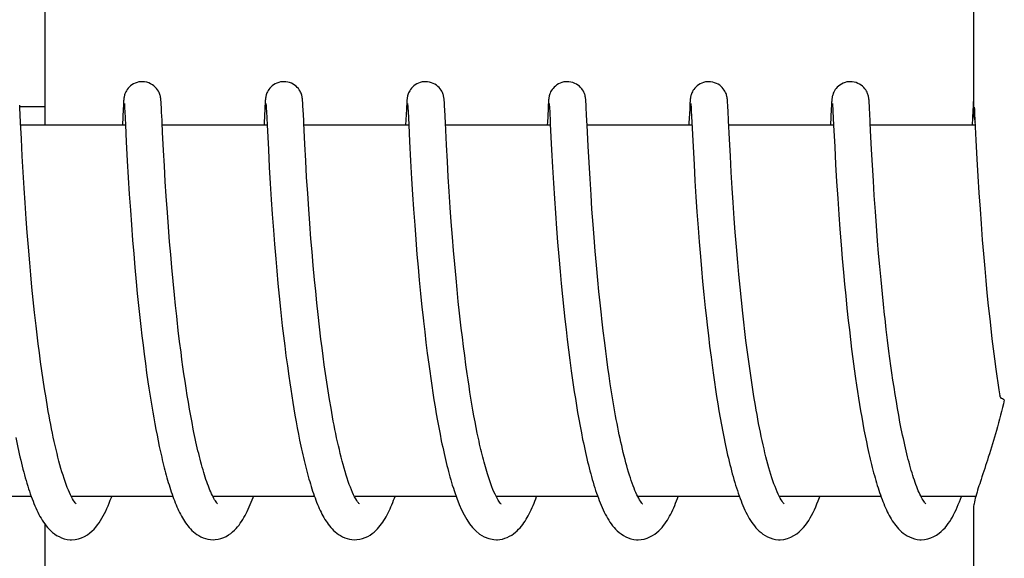
# Model space of a CAD drawing. Units: millimetres. Extents: x 783 to 5206, y 676 to 6796.
# Drawn here: x 1975 to 1991, y 5299 to 5308 of the extents above; entities that cross this region are included whole.
import ezdxf

# ---------------------------------------------------------------- set-up
doc = ezdxf.new("R2010")
doc.units = ezdxf.units.MM

msp = doc.modelspace()

# ---------------------------------------------------------------- linework, layer by layer
for p, q in [((1990.383, 5314.815), (1990.383, 5306.207)), ((1975.375, 5306.012), (1975.375, 5312.812)), ((1976.643, 5306.371), (1976.642, 5306.349)), ((1976.644, 5306.385), (1976.643, 5306.371)), ((1976.645, 5306.397), (1976.644, 5306.385)), ((1977.25, 5306.39), (1977.249, 5306.403)), ((1977.251, 5306.377), (1977.25, 5306.39)), ((1977.252, 5306.362), (1977.251, 5306.377)), ((1978.933, 5306.372), (1978.931, 5306.349)), ((1978.934, 5306.385), (1978.933, 5306.372)), ((1979.539, 5306.394), (1979.538, 5306.406)), ((1979.54, 5306.381), (1979.539, 5306.394)), ((1979.541, 5306.368), (1979.54, 5306.381)), ((1981.222, 5306.372), (1981.221, 5306.35)), ((1981.223, 5306.385), (1981.222, 5306.372)), ((1981.829, 5306.397), (1981.828, 5306.409)), ((1981.83, 5306.385), (1981.829, 5306.397)), ((1981.83, 5306.372), (1981.83, 5306.385)), ((1981.832, 5306.35), (1981.83, 5306.372)), ((1983.513, 5306.384), (1983.512, 5306.37)), ((1984.119, 5306.387), (1984.118, 5306.4)), ((1984.12, 5306.372), (1984.119, 5306.387)), ((1984.121, 5306.357), (1984.12, 5306.372)), ((1985.801, 5306.372), (1985.8, 5306.35)), ((1985.802, 5306.385), (1985.801, 5306.372)), ((1986.408, 5306.392), (1986.407, 5306.405)), ((1986.409, 5306.379), (1986.408, 5306.392)), ((1986.41, 5306.365), (1986.409, 5306.379)), ((1988.091, 5306.383), (1988.09, 5306.369)), ((1988.092, 5306.395), (1988.091, 5306.383)), ((1988.698, 5306.387), (1988.697, 5306.401)), ((1988.699, 5306.373), (1988.698, 5306.387)), ((1988.7, 5306.357), (1988.699, 5306.373)), ((1990.381, 5306.384), (1990.38, 5306.37)), ((1990.382, 5306.396), (1990.381, 5306.384)), ((1990.383, 5306.407), (1990.382, 5306.396)), ((1974.967, 5306.288), (1974.965, 5306.331)), ((1974.966, 5306.312), (1975.366, 5306.312)), ((1974.973, 5306.179), (1974.967, 5306.288)), ((1976.638, 5306.274), (1976.625, 5306.012)), ((1976.641, 5306.324), (1976.638, 5306.274)), ((1976.642, 5306.349), (1976.641, 5306.324)), ((1976.657, 5306.352), (1976.658, 5306.345)), ((1976.658, 5306.345), (1976.658, 5306.337)), ((1976.658, 5306.337), (1976.659, 5306.328)), ((1976.659, 5306.328), (1976.66, 5306.31)), ((1976.66, 5306.31), (1976.662, 5306.282)), ((1976.662, 5306.282), (1976.665, 5306.228)), ((1976.665, 5306.228), (1976.675, 5306.014)), ((1977.254, 5306.338), (1977.252, 5306.362)), ((1977.256, 5306.301), (1977.254, 5306.338)), ((1977.26, 5306.222), (1977.256, 5306.301)), ((1978.927, 5306.274), (1978.916, 5306.049)), ((1978.93, 5306.324), (1978.927, 5306.274)), ((1978.931, 5306.349), (1978.93, 5306.324)), ((1978.947, 5306.351), (1978.947, 5306.345)), ((1978.947, 5306.345), (1978.948, 5306.337)), ((1978.948, 5306.337), (1978.949, 5306.328)), ((1978.949, 5306.328), (1978.95, 5306.31)), ((1978.95, 5306.31), (1978.951, 5306.282)), ((1978.951, 5306.282), (1978.954, 5306.229)), ((1978.954, 5306.229), (1978.965, 5306.017)), ((1979.543, 5306.347), (1979.541, 5306.368)), ((1979.545, 5306.315), (1979.543, 5306.347)), ((1979.548, 5306.257), (1979.545, 5306.315)), ((1979.556, 5306.091), (1979.548, 5306.257)), ((1981.216, 5306.267), (1981.204, 5306.012)), ((1981.219, 5306.317), (1981.216, 5306.267)), ((1981.221, 5306.35), (1981.219, 5306.317)), ((1981.236, 5306.352), (1981.237, 5306.346)), ((1981.237, 5306.346), (1981.237, 5306.339)), ((1981.237, 5306.339), (1981.238, 5306.329)), ((1981.238, 5306.329), (1981.239, 5306.313)), ((1981.239, 5306.313), (1981.24, 5306.286)), ((1981.24, 5306.286), (1981.243, 5306.235)), ((1981.243, 5306.235), (1981.254, 5306.017)), ((1981.834, 5306.317), (1981.832, 5306.35)), ((1981.837, 5306.258), (1981.834, 5306.317)), ((1981.847, 5306.048), (1981.837, 5306.258)), ((1983.506, 5306.272), (1983.495, 5306.046)), ((1983.509, 5306.322), (1983.506, 5306.272)), ((1983.51, 5306.347), (1983.509, 5306.322)), ((1983.512, 5306.37), (1983.51, 5306.347)), ((1983.525, 5306.352), (1983.526, 5306.345)), ((1983.526, 5306.345), (1983.527, 5306.337)), ((1983.527, 5306.337), (1983.527, 5306.328)), ((1983.527, 5306.328), (1983.528, 5306.311)), ((1983.528, 5306.311), (1983.53, 5306.283)), ((1983.53, 5306.283), (1983.533, 5306.231)), ((1984.122, 5306.33), (1984.121, 5306.357)), ((1984.125, 5306.289), (1984.122, 5306.33)), ((1984.13, 5306.184), (1984.125, 5306.289)), ((1985.796, 5306.276), (1985.784, 5306.042)), ((1985.798, 5306.325), (1985.796, 5306.276)), ((1985.8, 5306.35), (1985.798, 5306.325)), ((1985.815, 5306.352), (1985.815, 5306.346)), ((1985.815, 5306.346), (1985.816, 5306.339)), ((1985.816, 5306.339), (1985.817, 5306.329)), ((1985.817, 5306.329), (1985.818, 5306.313)), ((1985.818, 5306.313), (1985.819, 5306.285)), ((1985.819, 5306.285), (1985.822, 5306.241)), ((1985.822, 5306.241), (1985.831, 5306.059)), ((1986.411, 5306.342), (1986.41, 5306.365)), ((1986.413, 5306.305), (1986.411, 5306.342)), ((1986.417, 5306.238), (1986.413, 5306.305)), ((1986.424, 5306.083), (1986.417, 5306.238)), ((1988.085, 5306.272), (1988.072, 5306.012)), ((1988.087, 5306.321), (1988.085, 5306.272)), ((1988.089, 5306.347), (1988.087, 5306.321)), ((1988.09, 5306.369), (1988.089, 5306.347)), ((1988.104, 5306.352), (1988.105, 5306.346)), ((1988.105, 5306.346), (1988.105, 5306.338)), ((1988.105, 5306.338), (1988.106, 5306.329)), ((1988.106, 5306.329), (1988.107, 5306.313)), ((1988.107, 5306.313), (1988.109, 5306.286)), ((1988.109, 5306.286), (1988.111, 5306.235)), ((1988.111, 5306.235), (1988.122, 5306.012)), ((1988.701, 5306.33), (1988.7, 5306.357)), ((1988.704, 5306.289), (1988.701, 5306.33)), ((1988.709, 5306.184), (1988.704, 5306.289)), ((1990.373, 5306.249), (1990.361, 5306.012)), ((1990.377, 5306.322), (1990.373, 5306.249)), ((1990.378, 5306.347), (1990.377, 5306.322)), ((1990.38, 5306.37), (1990.378, 5306.347)), ((1990.397, 5306.301), (1990.399, 5306.269)), ((1990.399, 5306.269), (1990.403, 5306.197)), ((1974.979, 5306.052), (1974.973, 5306.179)), ((1977.276, 5305.898), (1977.268, 5306.055)), ((1984.135, 5306.082), (1984.13, 5306.184)), ((1984.138, 5306.012), (1984.135, 5306.082)), ((1985.831, 5306.059), (1985.85, 5305.659)), ((1986.439, 5305.784), (1986.424, 5306.083)), ((1988.714, 5306.085), (1988.709, 5306.184)), ((1990.403, 5306.197), (1990.424, 5305.765)), ((1974.992, 5305.789), (1974.979, 5306.052)), ((1976.675, 5306.012), (1974.981, 5306.012)), ((1976.675, 5306.014), (1976.689, 5305.739)), ((1978.965, 5306.012), (1977.27, 5306.012)), ((1977.291, 5305.598), (1977.276, 5305.898)), ((1978.965, 5306.017), (1978.985, 5305.614)), ((1981.254, 5306.012), (1979.56, 5306.012)), ((1981.254, 5306.017), (1981.267, 5305.744)), ((1981.865, 5305.69), (1981.847, 5306.048)), ((1983.544, 5306.012), (1981.849, 5306.012)), ((1983.543, 5306.024), (1983.564, 5305.609)), ((1984.155, 5305.671), (1984.138, 5306.012)), ((1985.833, 5306.012), (1984.138, 5306.012)), ((1988.122, 5306.012), (1986.428, 5306.012)), ((1988.122, 5306.012), (1988.14, 5305.661)), ((1990.412, 5306.012), (1988.717, 5306.012)), ((1988.737, 5305.615), (1988.721, 5305.923)), ((1975.006, 5305.51), (1974.992, 5305.789)), ((1976.689, 5305.739), (1976.705, 5305.434)), ((1981.267, 5305.744), (1981.284, 5305.431)), ((1986.454, 5305.507), (1986.439, 5305.784)), ((1990.424, 5305.765), (1990.44, 5305.459)), ((1977.305, 5305.35), (1977.291, 5305.598)), ((1978.985, 5305.614), (1979, 5305.33)), ((1979.589, 5305.432), (1979.575, 5305.702)), ((1981.879, 5305.42), (1981.865, 5305.69)), ((1983.564, 5305.609), (1983.579, 5305.331)), ((1984.17, 5305.408), (1984.155, 5305.671)), ((1985.85, 5305.659), (1985.866, 5305.374)), ((1988.14, 5305.661), (1988.155, 5305.374)), ((1988.751, 5305.363), (1988.737, 5305.615)), ((1975.021, 5305.25), (1975.006, 5305.51)), ((1976.705, 5305.434), (1976.72, 5305.164)), ((1979.604, 5305.172), (1979.589, 5305.432)), ((1981.284, 5305.431), (1981.3, 5305.145)), ((1981.894, 5305.173), (1981.879, 5305.42)), ((1986.468, 5305.248), (1986.454, 5305.507)), ((1990.44, 5305.459), (1990.455, 5305.188)), ((1977.319, 5305.1), (1977.305, 5305.35)), ((1979, 5305.33), (1979.016, 5305.067)), ((1983.579, 5305.331), (1983.594, 5305.074)), ((1984.185, 5305.142), (1984.17, 5305.408)), ((1985.866, 5305.374), (1985.881, 5305.109)), ((1988.155, 5305.374), (1988.171, 5305.099)), ((1988.766, 5305.111), (1988.751, 5305.363)), ((1975.037, 5304.994), (1975.021, 5305.25)), ((1976.72, 5305.164), (1976.737, 5304.893)), ((1977.335, 5304.861), (1977.319, 5305.1)), ((1979.621, 5304.908), (1979.604, 5305.172)), ((1981.3, 5305.145), (1981.316, 5304.891)), ((1981.909, 5304.936), (1981.894, 5305.173)), ((1984.201, 5304.886), (1984.185, 5305.142)), ((1985.881, 5305.109), (1985.898, 5304.85)), ((1986.484, 5304.994), (1986.468, 5305.248)), ((1988.171, 5305.099), (1988.189, 5304.826)), ((1988.781, 5304.873), (1988.766, 5305.111)), ((1990.455, 5305.188), (1990.472, 5304.916)), ((1975.052, 5304.756), (1975.037, 5304.994)), ((1979.016, 5305.067), (1979.032, 5304.81)), ((1983.594, 5305.074), (1983.61, 5304.823)), ((1986.499, 5304.759), (1986.484, 5304.994)), ((1976.737, 5304.893), (1976.754, 5304.635)), ((1977.353, 5304.601), (1977.335, 5304.861)), ((1979.032, 5304.81), (1979.048, 5304.57)), ((1979.638, 5304.654), (1979.621, 5304.908)), ((1981.316, 5304.891), (1981.332, 5304.652)), ((1981.926, 5304.681), (1981.909, 5304.936)), ((1983.61, 5304.823), (1983.626, 5304.59)), ((1984.217, 5304.653), (1984.201, 5304.886)), ((1985.898, 5304.85), (1985.914, 5304.61)), ((1988.189, 5304.826), (1988.206, 5304.565)), ((1988.799, 5304.614), (1988.781, 5304.873)), ((1990.472, 5304.916), (1990.49, 5304.655)), ((1975.071, 5304.496), (1975.052, 5304.756)), ((1976.754, 5304.635), (1976.771, 5304.399)), ((1979.655, 5304.422), (1979.638, 5304.654)), ((1981.332, 5304.652), (1981.351, 5304.394)), ((1981.942, 5304.447), (1981.926, 5304.681)), ((1984.235, 5304.405), (1984.217, 5304.653)), ((1986.517, 5304.502), (1986.499, 5304.759)), ((1990.49, 5304.655), (1990.507, 5304.413)), ((1975.087, 5304.273), (1975.071, 5304.496)), ((1977.37, 5304.369), (1977.353, 5304.601)), ((1979.048, 5304.57), (1979.067, 5304.313)), ((1983.626, 5304.59), (1983.644, 5304.34)), ((1985.914, 5304.61), (1985.933, 5304.352)), ((1986.534, 5304.279), (1986.517, 5304.502)), ((1988.206, 5304.565), (1988.224, 5304.327)), ((1988.815, 5304.384), (1988.799, 5304.614)), ((1976.771, 5304.399), (1976.79, 5304.15)), ((1977.389, 5304.124), (1977.37, 5304.369)), ((1979.067, 5304.313), (1979.085, 5304.087)), ((1979.674, 5304.174), (1979.655, 5304.422)), ((1981.351, 5304.394), (1981.368, 5304.163)), ((1981.961, 5304.201), (1981.942, 5304.447)), ((1983.644, 5304.34), (1983.661, 5304.12)), ((1984.251, 5304.195), (1984.235, 5304.405)), ((1985.933, 5304.352), (1985.95, 5304.125)), ((1988.224, 5304.327), (1988.243, 5304.075)), ((1988.834, 5304.14), (1988.815, 5304.384)), ((1990.507, 5304.413), (1990.526, 5304.156)), ((1975.106, 5304.037), (1975.087, 5304.273)), ((1976.79, 5304.15), (1976.808, 5303.933)), ((1979.691, 5303.963), (1979.674, 5304.174)), ((1981.368, 5304.163), (1981.388, 5303.921)), ((1981.979, 5303.987), (1981.961, 5304.201)), ((1984.269, 5303.975), (1984.251, 5304.195)), ((1986.553, 5304.042), (1986.534, 5304.279)), ((1990.526, 5304.156), (1990.545, 5303.931)), ((1975.128, 5303.788), (1975.106, 5304.037)), ((1977.406, 5303.919), (1977.389, 5304.124)), ((1979.085, 5304.087), (1979.105, 5303.85)), ((1981.998, 5303.766), (1981.979, 5303.987)), ((1983.661, 5304.12), (1983.68, 5303.889)), ((1985.95, 5304.125), (1985.97, 5303.886)), ((1986.574, 5303.791), (1986.553, 5304.042)), ((1988.243, 5304.075), (1988.262, 5303.857)), ((1988.851, 5303.937), (1988.834, 5304.14)), ((1976.808, 5303.933), (1976.827, 5303.709)), ((1977.424, 5303.708), (1977.406, 5303.919)), ((1979.105, 5303.85), (1979.122, 5303.654)), ((1979.711, 5303.741), (1979.691, 5303.963)), ((1981.388, 5303.921), (1981.405, 5303.718)), ((1983.68, 5303.889), (1983.701, 5303.648)), ((1984.289, 5303.746), (1984.269, 5303.975)), ((1985.97, 5303.886), (1985.987, 5303.688)), ((1988.262, 5303.857), (1988.282, 5303.63)), ((1988.87, 5303.726), (1988.851, 5303.937)), ((1990.545, 5303.931), (1990.565, 5303.695)), ((1975.145, 5303.594), (1975.128, 5303.788)), ((1976.827, 5303.709), (1976.849, 5303.478)), ((1977.444, 5303.49), (1977.424, 5303.708)), ((1979.732, 5303.509), (1979.711, 5303.741)), ((1981.405, 5303.718), (1981.425, 5303.508)), ((1982.019, 5303.539), (1981.998, 5303.766)), ((1984.311, 5303.508), (1984.289, 5303.746)), ((1985.987, 5303.688), (1986.006, 5303.483)), ((1986.592, 5303.595), (1986.574, 5303.791)), ((1988.89, 5303.509), (1988.87, 5303.726)), ((1990.565, 5303.695), (1990.583, 5303.5)), ((1975.164, 5303.395), (1975.145, 5303.594)), ((1979.122, 5303.654), (1979.14, 5303.453)), ((1979.75, 5303.328), (1979.732, 5303.509)), ((1981.425, 5303.508), (1981.445, 5303.292)), ((1982.037, 5303.353), (1982.019, 5303.539)), ((1983.701, 5303.648), (1983.72, 5303.449)), ((1984.329, 5303.325), (1984.311, 5303.508)), ((1986.611, 5303.393), (1986.592, 5303.595)), ((1988.282, 5303.63), (1988.299, 5303.443)), ((1988.911, 5303.286), (1988.89, 5303.509)), ((1975.185, 5303.19), (1975.164, 5303.395)), ((1976.849, 5303.478), (1976.867, 5303.289)), ((1977.466, 5303.267), (1977.444, 5303.49)), ((1979.14, 5303.453), (1979.16, 5303.246)), ((1982.056, 5303.163), (1982.037, 5303.353)), ((1983.72, 5303.449), (1983.74, 5303.244)), ((1986.006, 5303.483), (1986.026, 5303.272)), ((1986.632, 5303.184), (1986.611, 5303.393)), ((1988.299, 5303.443), (1988.318, 5303.251)), ((1990.583, 5303.5), (1990.602, 5303.299)), ((1975.207, 5302.981), (1975.185, 5303.19)), ((1976.867, 5303.289), (1976.886, 5303.097)), ((1977.484, 5303.096), (1977.466, 5303.267)), ((1979.16, 5303.246), (1979.182, 5303.036)), ((1979.769, 5303.142), (1979.75, 5303.328)), ((1981.445, 5303.292), (1981.468, 5303.07)), ((1983.74, 5303.244), (1983.761, 5303.034)), ((1984.348, 5303.137), (1984.329, 5303.325)), ((1986.026, 5303.272), (1986.048, 5303.056)), ((1988.318, 5303.251), (1988.338, 5303.055)), ((1988.929, 5303.116), (1988.911, 5303.286)), ((1990.602, 5303.299), (1990.623, 5303.093)), ((1976.886, 5303.097), (1976.907, 5302.902)), ((1977.503, 5302.924), (1977.484, 5303.096)), ((1979.182, 5303.036), (1979.199, 5302.877)), ((1979.789, 5302.949), (1979.769, 5303.142)), ((1981.468, 5303.07), (1981.486, 5302.901)), ((1982.076, 5302.971), (1982.056, 5303.163)), ((1983.761, 5303.034), (1983.778, 5302.873)), ((1984.368, 5302.947), (1984.348, 5303.137)), ((1986.048, 5303.056), (1986.066, 5302.89)), ((1986.655, 5302.97), (1986.632, 5303.184)), ((1988.338, 5303.055), (1988.359, 5302.854)), ((1988.947, 5302.944), (1988.929, 5303.116)), ((1990.623, 5303.093), (1990.646, 5302.883)), ((1975.231, 5302.768), (1975.207, 5302.981)), ((1976.907, 5302.902), (1976.923, 5302.755)), ((1979.199, 5302.877), (1979.211, 5302.77)), ((1979.811, 5302.752), (1979.789, 5302.949)), ((1982.087, 5302.875), (1982.076, 5302.971)), ((1982.104, 5302.729), (1982.087, 5302.875)), ((1983.778, 5302.873), (1983.797, 5302.71)), ((1986.066, 5302.89), (1986.078, 5302.778)), ((1986.671, 5302.825), (1986.655, 5302.97)), ((1990.646, 5302.883), (1990.664, 5302.722)), ((1975.248, 5302.624), (1975.231, 5302.768)), ((1976.923, 5302.755), (1976.941, 5302.607)), ((1979.211, 5302.77), (1979.23, 5302.608)), ((1979.835, 5302.551), (1979.811, 5302.752)), ((1982.121, 5302.582), (1982.104, 5302.729)), ((1983.797, 5302.71), (1983.816, 5302.545)), ((1986.078, 5302.778), (1986.098, 5302.609)), ((1986.688, 5302.678), (1986.671, 5302.825)), ((1988.359, 5302.854), (1988.377, 5302.701)), ((1988.995, 5302.535), (1988.974, 5302.711)), ((1990.664, 5302.722), (1990.683, 5302.56)), ((1975.265, 5302.479), (1975.248, 5302.624)), ((1976.941, 5302.607), (1976.959, 5302.458)), ((1977.55, 5302.516), (1977.529, 5302.691)), ((1979.23, 5302.608), (1979.25, 5302.445)), ((1979.853, 5302.414), (1979.835, 5302.551)), ((1981.512, 5302.672), (1981.532, 5302.499)), ((1982.139, 5302.434), (1982.121, 5302.582)), ((1984.422, 5302.491), (1984.398, 5302.688)), ((1986.098, 5302.609), (1986.119, 5302.437)), ((1986.706, 5302.529), (1986.688, 5302.678)), ((1988.377, 5302.701), (1988.395, 5302.547)), ((1990.683, 5302.56), (1990.703, 5302.397)), ((1975.284, 5302.334), (1975.265, 5302.479)), ((1976.959, 5302.458), (1976.977, 5302.308)), ((1977.573, 5302.34), (1977.55, 5302.516)), ((1979.25, 5302.445), (1979.27, 5302.282)), ((1979.87, 5302.276), (1979.853, 5302.414)), ((1981.532, 5302.499), (1981.554, 5302.325)), ((1982.159, 5302.287), (1982.139, 5302.434)), ((1983.816, 5302.545), (1983.837, 5302.379)), ((1984.438, 5302.359), (1984.422, 5302.491)), ((1986.119, 5302.437), (1986.141, 5302.264)), ((1986.725, 5302.38), (1986.706, 5302.529)), ((1988.395, 5302.547), (1988.414, 5302.39)), ((1989.017, 5302.359), (1988.995, 5302.535)), ((1990.703, 5302.397), (1990.724, 5302.232)), ((1975.304, 5302.188), (1975.284, 5302.334)), ((1976.977, 5302.308), (1976.997, 5302.159)), ((1977.588, 5302.223), (1977.573, 5302.34)), ((1979.27, 5302.282), (1979.292, 5302.119)), ((1979.889, 5302.137), (1979.87, 5302.276)), ((1981.554, 5302.325), (1981.577, 5302.15)), ((1982.179, 5302.139), (1982.159, 5302.287)), ((1983.837, 5302.379), (1983.858, 5302.211)), ((1984.456, 5302.227), (1984.438, 5302.359)), ((1986.141, 5302.264), (1986.164, 5302.09)), ((1986.745, 5302.229), (1986.725, 5302.38)), ((1988.414, 5302.39), (1988.434, 5302.232)), ((1988.434, 5302.232), (1988.456, 5302.074)), ((1989.033, 5302.241), (1989.017, 5302.359)), ((1989.049, 5302.124), (1989.033, 5302.241)), ((1990.724, 5302.232), (1990.746, 5302.067)), ((1975.324, 5302.041), (1975.304, 5302.188)), ((1976.997, 5302.159), (1977.017, 5302.01)), ((1977.604, 5302.106), (1977.588, 5302.223)), ((1977.621, 5301.99), (1977.604, 5302.106)), ((1979.292, 5302.119), (1979.314, 5301.957)), ((1979.909, 5301.997), (1979.889, 5302.137)), ((1981.577, 5302.15), (1981.593, 5302.034)), ((1982.199, 5301.991), (1982.179, 5302.139)), ((1983.858, 5302.211), (1983.881, 5302.042)), ((1984.474, 5302.094), (1984.456, 5302.227)), ((1984.493, 5301.962), (1984.474, 5302.094)), ((1986.164, 5302.09), (1986.18, 5301.973)), ((1986.766, 5302.078), (1986.745, 5302.229)), ((1986.788, 5301.927), (1986.766, 5302.078)), ((1988.456, 5302.074), (1988.478, 5301.915)), ((1989.065, 5302.007), (1989.049, 5302.124)), ((1975.345, 5301.894), (1975.324, 5302.041)), ((1977.017, 5302.01), (1977.039, 5301.862)), ((1977.638, 5301.874), (1977.621, 5301.99)), ((1979.314, 5301.957), (1979.33, 5301.849)), ((1979.93, 5301.857), (1979.909, 5301.997)), ((1981.593, 5302.034), (1981.609, 5301.917)), ((1981.609, 5301.917), (1981.626, 5301.802)), ((1982.214, 5301.893), (1982.199, 5301.991)), ((1983.881, 5302.042), (1983.897, 5301.93)), ((1983.897, 5301.93), (1983.913, 5301.817)), ((1984.513, 5301.831), (1984.493, 5301.962)), ((1986.18, 5301.973), (1986.197, 5301.857)), ((1986.81, 5301.777), (1986.788, 5301.927)), ((1988.478, 5301.915), (1988.493, 5301.81)), ((1989.082, 5301.89), (1989.065, 5302.007)), ((1990.746, 5302.067), (1990.761, 5301.956)), ((1990.761, 5301.956), (1990.777, 5301.846)), ((1975.368, 5301.748), (1975.345, 5301.894)), ((1977.039, 5301.862), (1977.053, 5301.763)), ((1977.053, 5301.763), (1977.068, 5301.665)), ((1977.655, 5301.759), (1977.638, 5301.874)), ((1977.673, 5301.645), (1977.655, 5301.759)), ((1979.33, 5301.849), (1979.346, 5301.742)), ((1979.951, 5301.716), (1979.93, 5301.857)), ((1981.626, 5301.802), (1981.644, 5301.686)), ((1982.229, 5301.795), (1982.214, 5301.893)), ((1982.244, 5301.697), (1982.229, 5301.795)), ((1983.913, 5301.817), (1983.93, 5301.704)), ((1984.533, 5301.7), (1984.513, 5301.831)), ((1986.197, 5301.857), (1986.214, 5301.74)), ((1986.834, 5301.627), (1986.81, 5301.777)), ((1988.493, 5301.81), (1988.509, 5301.705)), ((1989.1, 5301.775), (1989.082, 5301.89)), ((1989.118, 5301.66), (1989.1, 5301.775)), ((1990.777, 5301.846), (1990.794, 5301.736)), ((1975.391, 5301.602), (1975.368, 5301.748)), ((1975.415, 5301.458), (1975.391, 5301.602)), ((1977.068, 5301.665), (1977.084, 5301.568)), ((1977.692, 5301.533), (1977.673, 5301.645)), ((1979.346, 5301.742), (1979.362, 5301.636)), ((1979.362, 5301.636), (1979.379, 5301.53)), ((1979.974, 5301.576), (1979.951, 5301.716)), ((1981.644, 5301.686), (1981.662, 5301.572)), ((1982.26, 5301.6), (1982.244, 5301.697)), ((1982.276, 5301.503), (1982.26, 5301.6)), ((1983.93, 5301.704), (1983.948, 5301.592)), ((1984.554, 5301.57), (1984.533, 5301.7)), ((1986.214, 5301.74), (1986.232, 5301.624)), ((1986.232, 5301.624), (1986.251, 5301.508)), ((1986.859, 5301.479), (1986.834, 5301.627)), ((1988.509, 5301.705), (1988.525, 5301.6)), ((1988.525, 5301.6), (1988.542, 5301.496)), ((1989.137, 5301.546), (1989.118, 5301.66)), ((1990.794, 5301.736), (1990.809, 5301.639)), ((1977.084, 5301.568), (1977.099, 5301.471)), ((1977.099, 5301.471), (1977.116, 5301.375)), ((1977.711, 5301.422), (1977.692, 5301.533)), ((1979.379, 5301.53), (1979.396, 5301.425)), ((1979.998, 5301.436), (1979.974, 5301.576)), ((1981.662, 5301.572), (1981.68, 5301.458)), ((1981.68, 5301.458), (1981.699, 5301.346)), ((1982.292, 5301.408), (1982.276, 5301.503)), ((1983.948, 5301.592), (1983.966, 5301.48)), ((1983.966, 5301.48), (1983.985, 5301.368)), ((1984.576, 5301.442), (1984.554, 5301.57)), ((1984.598, 5301.315), (1984.576, 5301.442)), ((1986.251, 5301.508), (1986.27, 5301.393)), ((1988.542, 5301.496), (1988.56, 5301.393)), ((1989.156, 5301.434), (1989.137, 5301.546)), ((1977.116, 5301.375), (1977.132, 5301.28)), ((1977.132, 5301.28), (1977.149, 5301.186)), ((1977.731, 5301.312), (1977.711, 5301.422)), ((1977.751, 5301.205), (1977.731, 5301.312)), ((1979.396, 5301.425), (1979.414, 5301.322)), ((1979.414, 5301.322), (1979.432, 5301.219)), ((1981.699, 5301.346), (1981.719, 5301.235)), ((1982.309, 5301.313), (1982.292, 5301.408)), ((1982.327, 5301.219), (1982.309, 5301.313)), ((1983.985, 5301.368), (1984.004, 5301.258)), ((1986.27, 5301.393), (1986.29, 5301.279)), ((1986.29, 5301.279), (1986.31, 5301.167)), ((1988.56, 5301.393), (1988.577, 5301.291)), ((1988.577, 5301.291), (1988.595, 5301.19)), ((1989.176, 5301.323), (1989.156, 5301.434)), ((1989.196, 5301.213), (1989.176, 5301.323)), ((1977.149, 5301.186), (1977.167, 5301.093)), ((1977.771, 5301.099), (1977.751, 5301.205)), ((1979.432, 5301.219), (1979.451, 5301.119)), ((1979.451, 5301.119), (1979.47, 5301.019)), ((1981.719, 5301.235), (1981.739, 5301.125)), ((1981.739, 5301.125), (1981.76, 5301.017)), ((1982.345, 5301.127), (1982.327, 5301.219)), ((1982.363, 5301.036), (1982.345, 5301.127)), ((1984.004, 5301.258), (1984.024, 5301.148)), ((1984.024, 5301.148), (1984.045, 5301.04)), ((1986.31, 5301.167), (1986.331, 5301.055)), ((1988.595, 5301.19), (1988.614, 5301.09)), ((1989.217, 5301.106), (1989.196, 5301.213)), ((1977.167, 5301.093), (1977.185, 5301)), ((1977.185, 5301), (1977.203, 5300.909)), ((1979.47, 5301.019), (1979.49, 5300.921)), ((1981.76, 5301.017), (1981.781, 5300.912)), ((1982.382, 5300.946), (1982.363, 5301.036)), ((1984.045, 5301.04), (1984.066, 5300.933)), ((1986.331, 5301.055), (1986.353, 5300.945)), ((1988.614, 5301.09), (1988.633, 5300.992)), ((1988.633, 5300.992), (1988.653, 5300.895)), ((1977.203, 5300.909), (1977.222, 5300.82)), ((1977.222, 5300.82), (1977.241, 5300.731)), ((1979.49, 5300.921), (1979.51, 5300.826)), ((1988.653, 5300.895), (1988.673, 5300.8)), ((1975.152, 5300.012), (1973.509, 5300.012)), ((1977.441, 5300.012), (1975.798, 5300.012)), ((1975.807, 5300.012), (1975.803, 5300.003)), ((1979.731, 5300.012), (1978.088, 5300.012)), ((1982.02, 5300.012), (1980.377, 5300.012)), ((1981.971, 5300.159), (1981.993, 5300.091)), ((1984.309, 5300.012), (1982.667, 5300.012)), ((1986.599, 5300.012), (1984.956, 5300.012)), ((1984.972, 5299.982), (1984.957, 5300.01)), ((1984.965, 5300.012), (1984.96, 5300.003)), ((1988.888, 5300.012), (1987.245, 5300.012)), ((1987.255, 5300.012), (1987.25, 5300.004)), ((1989.543, 5299.996), (1989.531, 5300.02)), ((1990.422, 5300.012), (1989.535, 5300.012)), ((1990.383, 5299.818), (1990.383, 5291.012)), ((1975.375, 5293.012), (1975.375, 5299.561))]:
    msp.add_line(p, q)
for points in [[(1976.948, 5306.712), (1976.925, 5306.712), (1976.893, 5306.707), (1976.862, 5306.699), (1976.833, 5306.688), (1976.806, 5306.675), (1976.78, 5306.66), (1976.757, 5306.643), (1976.737, 5306.624), (1976.719, 5306.605), (1976.704, 5306.585), (1976.691, 5306.566), (1976.681, 5306.547), (1976.672, 5306.529), (1976.666, 5306.513), (1976.662, 5306.499), (1976.658, 5306.486), (1976.656, 5306.475), (1976.654, 5306.466), (1976.652, 5306.458), (1976.651, 5306.451), (1976.65, 5306.444), (1976.649, 5306.438), (1976.649, 5306.432), (1976.648, 5306.426), (1976.647, 5306.42), (1976.647, 5306.415), (1976.646, 5306.409), (1976.645, 5306.397)], [(1977.249, 5306.403), (1977.249, 5306.409), (1977.248, 5306.415), (1977.248, 5306.421), (1977.247, 5306.427), (1977.246, 5306.433), (1977.246, 5306.439), (1977.245, 5306.446), (1977.244, 5306.452), (1977.242, 5306.46), (1977.241, 5306.469), (1977.239, 5306.479), (1977.236, 5306.49), (1977.232, 5306.504), (1977.226, 5306.521), (1977.218, 5306.539), (1977.208, 5306.56), (1977.195, 5306.581), (1977.178, 5306.603), (1977.158, 5306.624), (1977.136, 5306.644), (1977.111, 5306.662), (1977.082, 5306.679), (1977.052, 5306.692), (1977.019, 5306.703), (1976.985, 5306.71), (1976.948, 5306.712)], [(1979.237, 5306.712), (1979.215, 5306.712), (1979.183, 5306.707), (1979.152, 5306.699), (1979.123, 5306.689), (1979.096, 5306.675), (1979.07, 5306.66), (1979.047, 5306.643), (1979.027, 5306.625), (1979.009, 5306.606), (1978.994, 5306.586), (1978.981, 5306.567), (1978.97, 5306.548), (1978.962, 5306.53), (1978.956, 5306.514), (1978.951, 5306.499), (1978.948, 5306.487), (1978.945, 5306.476), (1978.943, 5306.467), (1978.942, 5306.459), (1978.941, 5306.452), (1978.94, 5306.445), (1978.939, 5306.439), (1978.938, 5306.433), (1978.938, 5306.427), (1978.937, 5306.421), (1978.936, 5306.415), (1978.936, 5306.409), (1978.935, 5306.404), (1978.935, 5306.398), (1978.934, 5306.385)], [(1979.538, 5306.406), (1979.538, 5306.411), (1979.537, 5306.417), (1979.537, 5306.422), (1979.536, 5306.428), (1979.536, 5306.433), (1979.535, 5306.439), (1979.534, 5306.444), (1979.533, 5306.45), (1979.532, 5306.457), (1979.531, 5306.465), (1979.529, 5306.473), (1979.527, 5306.483), (1979.524, 5306.495), (1979.52, 5306.508), (1979.514, 5306.524), (1979.507, 5306.541), (1979.497, 5306.56), (1979.485, 5306.58), (1979.47, 5306.6), (1979.453, 5306.619), (1979.432, 5306.638), (1979.41, 5306.656), (1979.385, 5306.672), (1979.358, 5306.686), (1979.329, 5306.697), (1979.298, 5306.706), (1979.266, 5306.711), (1979.237, 5306.712)], [(1981.526, 5306.712), (1981.504, 5306.712), (1981.472, 5306.707), (1981.441, 5306.699), (1981.412, 5306.688), (1981.385, 5306.675), (1981.359, 5306.66), (1981.337, 5306.643), (1981.316, 5306.624), (1981.298, 5306.605), (1981.283, 5306.586), (1981.27, 5306.566), (1981.26, 5306.547), (1981.251, 5306.53), (1981.245, 5306.513), (1981.241, 5306.499), (1981.237, 5306.486), (1981.235, 5306.476), (1981.233, 5306.467), (1981.231, 5306.459), (1981.23, 5306.451), (1981.229, 5306.445), (1981.228, 5306.438), (1981.228, 5306.432), (1981.227, 5306.427), (1981.226, 5306.421), (1981.226, 5306.415), (1981.225, 5306.409), (1981.225, 5306.403), (1981.224, 5306.397), (1981.223, 5306.385)], [(1981.828, 5306.409), (1981.827, 5306.415), (1981.827, 5306.42), (1981.826, 5306.426), (1981.825, 5306.431), (1981.825, 5306.437), (1981.824, 5306.443), (1981.823, 5306.449), (1981.822, 5306.455), (1981.821, 5306.463), (1981.819, 5306.471), (1981.817, 5306.48), (1981.814, 5306.492), (1981.81, 5306.505), (1981.805, 5306.52), (1981.798, 5306.537), (1981.788, 5306.557), (1981.777, 5306.576), (1981.762, 5306.596), (1981.744, 5306.617), (1981.724, 5306.636), (1981.702, 5306.654), (1981.677, 5306.67), (1981.65, 5306.684), (1981.62, 5306.696), (1981.589, 5306.705), (1981.557, 5306.711), (1981.526, 5306.712)], [(1983.816, 5306.712), (1983.793, 5306.711), (1983.761, 5306.707), (1983.73, 5306.699), (1983.701, 5306.688), (1983.673, 5306.675), (1983.648, 5306.659), (1983.625, 5306.642), (1983.605, 5306.624), (1983.587, 5306.604), (1983.572, 5306.585), (1983.559, 5306.565), (1983.548, 5306.546), (1983.54, 5306.529), (1983.534, 5306.513), (1983.53, 5306.498), (1983.526, 5306.486), (1983.524, 5306.475), (1983.522, 5306.466), (1983.521, 5306.458), (1983.519, 5306.451), (1983.518, 5306.444), (1983.518, 5306.438), (1983.517, 5306.432), (1983.516, 5306.426), (1983.516, 5306.42), (1983.515, 5306.414), (1983.515, 5306.409), (1983.514, 5306.403), (1983.514, 5306.396), (1983.513, 5306.384)], [(1984.118, 5306.4), (1984.117, 5306.407), (1984.117, 5306.413), (1984.116, 5306.419), (1984.115, 5306.425), (1984.115, 5306.431), (1984.114, 5306.438), (1984.113, 5306.444), (1984.112, 5306.452), (1984.111, 5306.46), (1984.109, 5306.469), (1984.107, 5306.479), (1984.104, 5306.492), (1984.099, 5306.506), (1984.094, 5306.522), (1984.086, 5306.54), (1984.077, 5306.559), (1984.065, 5306.578), (1984.05, 5306.598), (1984.033, 5306.618), (1984.013, 5306.637), (1983.99, 5306.654), (1983.965, 5306.671), (1983.938, 5306.685), (1983.909, 5306.697), (1983.877, 5306.705), (1983.845, 5306.711), (1983.816, 5306.712)], [(1986.105, 5306.712), (1986.083, 5306.712), (1986.051, 5306.707), (1986.02, 5306.699), (1985.991, 5306.689), (1985.964, 5306.675), (1985.939, 5306.66), (1985.916, 5306.643), (1985.895, 5306.625), (1985.877, 5306.606), (1985.862, 5306.586), (1985.849, 5306.567), (1985.839, 5306.548), (1985.83, 5306.53), (1985.824, 5306.514), (1985.82, 5306.499), (1985.816, 5306.487), (1985.813, 5306.476), (1985.812, 5306.467), (1985.81, 5306.459), (1985.809, 5306.452), (1985.808, 5306.445), (1985.807, 5306.439), (1985.806, 5306.433), (1985.806, 5306.427), (1985.805, 5306.421), (1985.805, 5306.415), (1985.804, 5306.41), (1985.804, 5306.404), (1985.803, 5306.398), (1985.802, 5306.385)], [(1986.407, 5306.405), (1986.406, 5306.411), (1986.406, 5306.416), (1986.405, 5306.422), (1986.405, 5306.428), (1986.404, 5306.434), (1986.403, 5306.44), (1986.402, 5306.446), (1986.401, 5306.453), (1986.4, 5306.461), (1986.398, 5306.469), (1986.396, 5306.479), (1986.393, 5306.491), (1986.389, 5306.505), (1986.384, 5306.521), (1986.376, 5306.539), (1986.367, 5306.558), (1986.355, 5306.577), (1986.34, 5306.597), (1986.323, 5306.617), (1986.303, 5306.636), (1986.281, 5306.654), (1986.256, 5306.67), (1986.228, 5306.685), (1986.199, 5306.696), (1986.168, 5306.705), (1986.135, 5306.711), (1986.105, 5306.712)], [(1988.395, 5306.712), (1988.372, 5306.711), (1988.339, 5306.707), (1988.308, 5306.699), (1988.279, 5306.688), (1988.251, 5306.674), (1988.226, 5306.658), (1988.203, 5306.641), (1988.182, 5306.622), (1988.164, 5306.603), (1988.149, 5306.583), (1988.137, 5306.564), (1988.126, 5306.545), (1988.118, 5306.527), (1988.113, 5306.511), (1988.108, 5306.497), (1988.105, 5306.484), (1988.102, 5306.474), (1988.101, 5306.465), (1988.099, 5306.457), (1988.098, 5306.45), (1988.097, 5306.443), (1988.096, 5306.437), (1988.096, 5306.431), (1988.095, 5306.425), (1988.094, 5306.419), (1988.094, 5306.413), (1988.093, 5306.407), (1988.092, 5306.395)], [(1988.697, 5306.401), (1988.696, 5306.407), (1988.695, 5306.414), (1988.695, 5306.42), (1988.694, 5306.426), (1988.693, 5306.432), (1988.693, 5306.438), (1988.692, 5306.445), (1988.691, 5306.452), (1988.689, 5306.46), (1988.688, 5306.469), (1988.685, 5306.48), (1988.682, 5306.493), (1988.678, 5306.507), (1988.672, 5306.523), (1988.665, 5306.54), (1988.655, 5306.559), (1988.643, 5306.579), (1988.629, 5306.598), (1988.611, 5306.618), (1988.591, 5306.637), (1988.569, 5306.655), (1988.544, 5306.671), (1988.516, 5306.685), (1988.487, 5306.697), (1988.456, 5306.706), (1988.424, 5306.711), (1988.395, 5306.712)], [(1976.657, 5306.357), (1976.657, 5306.357), (1976.657, 5306.358), (1976.657, 5306.358), (1976.657, 5306.357), (1976.657, 5306.356), (1976.657, 5306.354), (1976.657, 5306.352)], [(1977.268, 5306.055), (1977.266, 5306.09), (1977.26, 5306.222)], [(1978.946, 5306.357), (1978.946, 5306.357), (1978.946, 5306.358), (1978.946, 5306.358), (1978.946, 5306.357), (1978.946, 5306.356), (1978.946, 5306.354), (1978.947, 5306.351)], [(1981.235, 5306.358), (1981.236, 5306.358), (1981.236, 5306.356), (1981.236, 5306.355), (1981.236, 5306.352)], [(1983.525, 5306.357), (1983.525, 5306.357), (1983.525, 5306.358), (1983.525, 5306.358), (1983.525, 5306.357), (1983.525, 5306.356), (1983.525, 5306.354), (1983.525, 5306.352)], [(1983.533, 5306.231), (1983.541, 5306.056), (1983.543, 5306.024)], [(1985.814, 5306.358), (1985.814, 5306.358), (1985.814, 5306.356), (1985.815, 5306.355), (1985.815, 5306.352)], [(1988.104, 5306.358), (1988.104, 5306.357), (1988.104, 5306.356), (1988.104, 5306.354), (1988.104, 5306.352)], [(1979.575, 5305.702), (1979.558, 5306.044), (1979.556, 5306.091)], [(1988.721, 5305.923), (1988.715, 5306.048), (1988.714, 5306.085)], [(1978.916, 5306.049), (1978.915, 5306.03), (1978.914, 5306.012)], [(1983.495, 5306.046), (1983.494, 5306.028), (1983.493, 5306.012)], [(1985.784, 5306.042), (1985.783, 5306.023), (1985.783, 5306.012)], [(1977.529, 5302.691), (1977.509, 5302.866), (1977.503, 5302.924)], [(1981.486, 5302.901), (1981.492, 5302.844), (1981.512, 5302.672)], [(1984.398, 5302.688), (1984.375, 5302.882), (1984.368, 5302.947)], [(1988.974, 5302.711), (1988.954, 5302.886), (1988.947, 5302.944)], [(1975.803, 5300.003), (1975.786, 5300.037), (1975.769, 5300.074), (1975.752, 5300.114), (1975.734, 5300.157), (1975.717, 5300.203), (1975.7, 5300.251), (1975.683, 5300.302), (1975.666, 5300.354), (1975.649, 5300.409), (1975.632, 5300.465), (1975.616, 5300.523), (1975.6, 5300.583), (1975.584, 5300.644), (1975.569, 5300.706), (1975.553, 5300.77), (1975.538, 5300.835), (1975.524, 5300.901), (1975.509, 5300.968), (1975.495, 5301.036), (1975.481, 5301.105), (1975.467, 5301.174), (1975.454, 5301.244), (1975.441, 5301.315), (1975.428, 5301.386), (1975.415, 5301.458)], [(1980.38, 5300.006), (1980.363, 5300.04), (1980.346, 5300.078), (1980.329, 5300.118), (1980.311, 5300.162), (1980.294, 5300.207), (1980.277, 5300.255), (1980.26, 5300.305), (1980.243, 5300.358), (1980.227, 5300.412), (1980.21, 5300.468), (1980.194, 5300.525), (1980.179, 5300.584), (1980.163, 5300.644), (1980.148, 5300.705), (1980.133, 5300.768), (1980.118, 5300.831), (1980.104, 5300.896), (1980.089, 5300.961), (1980.076, 5301.027), (1980.062, 5301.094), (1980.049, 5301.162), (1980.035, 5301.23), (1980.023, 5301.298), (1980.01, 5301.367), (1979.998, 5301.436)], [(1987.26, 5299.984), (1987.244, 5300.015), (1987.227, 5300.05), (1987.21, 5300.087), (1987.193, 5300.127), (1987.176, 5300.17), (1987.159, 5300.216), (1987.142, 5300.264), (1987.126, 5300.314), (1987.109, 5300.366), (1987.092, 5300.42), (1987.076, 5300.476), (1987.06, 5300.534), (1987.044, 5300.593), (1987.029, 5300.654), (1987.013, 5300.717), (1986.998, 5300.781), (1986.983, 5300.846), (1986.968, 5300.913), (1986.954, 5300.98), (1986.939, 5301.049), (1986.925, 5301.119), (1986.911, 5301.189), (1986.898, 5301.261), (1986.885, 5301.333), (1986.872, 5301.405), (1986.859, 5301.479)], [(1984.957, 5300.01), (1984.942, 5300.04), (1984.927, 5300.073), (1984.912, 5300.108), (1984.897, 5300.145), (1984.882, 5300.184), (1984.867, 5300.225), (1984.852, 5300.267), (1984.837, 5300.312), (1984.822, 5300.358), (1984.807, 5300.405), (1984.793, 5300.455), (1984.779, 5300.505), (1984.765, 5300.557), (1984.751, 5300.61), (1984.737, 5300.664), (1984.723, 5300.719), (1984.71, 5300.775), (1984.697, 5300.832), (1984.684, 5300.89), (1984.671, 5300.948), (1984.658, 5301.008), (1984.646, 5301.068), (1984.634, 5301.129), (1984.622, 5301.19), (1984.61, 5301.253), (1984.598, 5301.315)], [(1974.902, 5300.964), (1974.913, 5300.91), (1974.924, 5300.857), (1974.936, 5300.804), (1974.947, 5300.753), (1974.958, 5300.701), (1974.97, 5300.65), (1974.982, 5300.6), (1974.994, 5300.551), (1975.006, 5300.502), (1975.018, 5300.453), (1975.031, 5300.406), (1975.043, 5300.359), (1975.056, 5300.313), (1975.069, 5300.268), (1975.082, 5300.224), (1975.096, 5300.18), (1975.109, 5300.137), (1975.123, 5300.095), (1975.137, 5300.054), (1975.151, 5300.013)], [(1978.092, 5300.003), (1978.08, 5300.028), (1978.067, 5300.055), (1978.054, 5300.084), (1978.041, 5300.114), (1978.028, 5300.146), (1978.015, 5300.179), (1978.003, 5300.213), (1977.99, 5300.249), (1977.977, 5300.285), (1977.965, 5300.323), (1977.953, 5300.361), (1977.941, 5300.401), (1977.929, 5300.441), (1977.917, 5300.483), (1977.905, 5300.525), (1977.893, 5300.568), (1977.882, 5300.612), (1977.87, 5300.657), (1977.859, 5300.703), (1977.847, 5300.75), (1977.836, 5300.798), (1977.825, 5300.846), (1977.814, 5300.895), (1977.803, 5300.945), (1977.793, 5300.996), (1977.782, 5301.047), (1977.771, 5301.099)], [(1989.531, 5300.02), (1989.518, 5300.047), (1989.505, 5300.074), (1989.492, 5300.104), (1989.479, 5300.135), (1989.467, 5300.168), (1989.454, 5300.202), (1989.441, 5300.237), (1989.428, 5300.274), (1989.416, 5300.311), (1989.403, 5300.351), (1989.391, 5300.391), (1989.378, 5300.432), (1989.366, 5300.475), (1989.354, 5300.518), (1989.342, 5300.563), (1989.33, 5300.608), (1989.318, 5300.654), (1989.306, 5300.702), (1989.295, 5300.75), (1989.283, 5300.799), (1989.272, 5300.848), (1989.261, 5300.899), (1989.25, 5300.949), (1989.239, 5301.001), (1989.228, 5301.053), (1989.217, 5301.106)], [(1979.51, 5300.826), (1979.52, 5300.778), (1979.53, 5300.732), (1979.541, 5300.685), (1979.551, 5300.639), (1979.562, 5300.594), (1979.573, 5300.55), (1979.584, 5300.505), (1979.595, 5300.462), (1979.606, 5300.419), (1979.618, 5300.376), (1979.629, 5300.334), (1979.641, 5300.293), (1979.653, 5300.253), (1979.665, 5300.213), (1979.677, 5300.173), (1979.689, 5300.135), (1979.701, 5300.097), (1979.714, 5300.06), (1979.727, 5300.023)], [(1981.781, 5300.912), (1981.792, 5300.859), (1981.803, 5300.808), (1981.814, 5300.757), (1981.826, 5300.706), (1981.837, 5300.656), (1981.848, 5300.607), (1981.86, 5300.559), (1981.872, 5300.511), (1981.884, 5300.463), (1981.896, 5300.417), (1981.908, 5300.371), (1981.921, 5300.326), (1981.933, 5300.282), (1981.946, 5300.239), (1981.959, 5300.196), (1981.971, 5300.158)], [(1982.547, 5300.313), (1982.537, 5300.343), (1982.526, 5300.378), (1982.515, 5300.415), (1982.504, 5300.451), (1982.494, 5300.489), (1982.483, 5300.528), (1982.472, 5300.567), (1982.462, 5300.607), (1982.452, 5300.647), (1982.441, 5300.688), (1982.431, 5300.73), (1982.421, 5300.772), (1982.411, 5300.815), (1982.401, 5300.858), (1982.392, 5300.902), (1982.382, 5300.946)], [(1984.066, 5300.933), (1984.077, 5300.88), (1984.088, 5300.828), (1984.1, 5300.776), (1984.111, 5300.724), (1984.123, 5300.673), (1984.134, 5300.622), (1984.146, 5300.572), (1984.158, 5300.523), (1984.171, 5300.474), (1984.183, 5300.426), (1984.196, 5300.379), (1984.209, 5300.332), (1984.222, 5300.286), (1984.235, 5300.24), (1984.249, 5300.196), (1984.262, 5300.152), (1984.276, 5300.109), (1984.291, 5300.066), (1984.305, 5300.025)], [(1986.353, 5300.945), (1986.364, 5300.891), (1986.376, 5300.837), (1986.387, 5300.784), (1986.399, 5300.732), (1986.41, 5300.679), (1986.422, 5300.628), (1986.435, 5300.577), (1986.447, 5300.526), (1986.459, 5300.477), (1986.472, 5300.428), (1986.485, 5300.379), (1986.498, 5300.332), (1986.511, 5300.285), (1986.525, 5300.239), (1986.539, 5300.194), (1986.553, 5300.149), (1986.567, 5300.106), (1986.581, 5300.063), (1986.596, 5300.021)], [(1988.673, 5300.8), (1988.683, 5300.753), (1988.694, 5300.706), (1988.704, 5300.66), (1988.715, 5300.615), (1988.726, 5300.57), (1988.737, 5300.525), (1988.748, 5300.481), (1988.759, 5300.438), (1988.77, 5300.395), (1988.782, 5300.352), (1988.793, 5300.311), (1988.805, 5300.269), (1988.817, 5300.229), (1988.829, 5300.189), (1988.842, 5300.15), (1988.854, 5300.111), (1988.867, 5300.073), (1988.88, 5300.036)], [(1977.241, 5300.731), (1977.251, 5300.688), (1977.261, 5300.644), (1977.271, 5300.601), (1977.281, 5300.559), (1977.292, 5300.517), (1977.302, 5300.475), (1977.313, 5300.434), (1977.324, 5300.393), (1977.335, 5300.353), (1977.346, 5300.313), (1977.357, 5300.274), (1977.368, 5300.235), (1977.38, 5300.197), (1977.392, 5300.159), (1977.404, 5300.122), (1977.416, 5300.085), (1977.428, 5300.049), (1977.441, 5300.013)], [(1982.676, 5299.994), (1982.65, 5300.046), (1982.622, 5300.109), (1982.593, 5300.181), (1982.564, 5300.263), (1982.547, 5300.313)], [(1975.151, 5300.013), (1975.166, 5299.974), (1975.181, 5299.935), (1975.196, 5299.898), (1975.211, 5299.861), (1975.227, 5299.825), (1975.243, 5299.789), (1975.259, 5299.755), (1975.276, 5299.722), (1975.293, 5299.69), (1975.311, 5299.658), (1975.33, 5299.627), (1975.35, 5299.597), (1975.37, 5299.568), (1975.392, 5299.539), (1975.415, 5299.511), (1975.44, 5299.484), (1975.467, 5299.457), (1975.496, 5299.431), (1975.528, 5299.406), (1975.563, 5299.383), (1975.602, 5299.362), (1975.643, 5299.343), (1975.686, 5299.329), (1975.732, 5299.318), (1975.779, 5299.313), (1975.803, 5299.312)], [(1975.803, 5299.312), (1975.861, 5299.316), (1975.915, 5299.328), (1975.967, 5299.345), (1976.015, 5299.367), (1976.059, 5299.393), (1976.098, 5299.422), (1976.134, 5299.453), (1976.167, 5299.484), (1976.196, 5299.517), (1976.223, 5299.551), (1976.248, 5299.585), (1976.272, 5299.621), (1976.294, 5299.658), (1976.316, 5299.696), (1976.336, 5299.735), (1976.356, 5299.775), (1976.376, 5299.817), (1976.394, 5299.86), (1976.413, 5299.904), (1976.43, 5299.949), (1976.448, 5299.995), (1976.454, 5300.012)], [(1977.441, 5300.013), (1977.454, 5299.979), (1977.466, 5299.944), (1977.48, 5299.911), (1977.493, 5299.878), (1977.507, 5299.846), (1977.521, 5299.814), (1977.535, 5299.783), (1977.55, 5299.753), (1977.565, 5299.724), (1977.58, 5299.695), (1977.596, 5299.667), (1977.612, 5299.639), (1977.629, 5299.613), (1977.646, 5299.586), (1977.665, 5299.561), (1977.684, 5299.536), (1977.704, 5299.511), (1977.726, 5299.487), (1977.749, 5299.464), (1977.774, 5299.441), (1977.801, 5299.419), (1977.83, 5299.397), (1977.862, 5299.378), (1977.895, 5299.36), (1977.932, 5299.344), (1977.969, 5299.331), (1978.008, 5299.321), (1978.048, 5299.315), (1978.092, 5299.312)], [(1978.097, 5300.012), (1978.094, 5300.007), (1978.092, 5300.003)], [(1978.092, 5299.312), (1978.127, 5299.314), (1978.173, 5299.32), (1978.219, 5299.332), (1978.263, 5299.348), (1978.304, 5299.367), (1978.342, 5299.389), (1978.376, 5299.413), (1978.408, 5299.439), (1978.437, 5299.465), (1978.463, 5299.492), (1978.488, 5299.52), (1978.511, 5299.549), (1978.532, 5299.578), (1978.553, 5299.608), (1978.572, 5299.639), (1978.591, 5299.67), (1978.609, 5299.703), (1978.626, 5299.736), (1978.643, 5299.77), (1978.66, 5299.806), (1978.676, 5299.842), (1978.692, 5299.879), (1978.707, 5299.917), (1978.722, 5299.955), (1978.737, 5299.995), (1978.743, 5300.012)], [(1979.727, 5300.023), (1979.74, 5299.987), (1979.753, 5299.952), (1979.766, 5299.918), (1979.78, 5299.884), (1979.794, 5299.851), (1979.808, 5299.819), (1979.822, 5299.787), (1979.837, 5299.757), (1979.852, 5299.727), (1979.868, 5299.698), (1979.884, 5299.669), (1979.9, 5299.641), (1979.917, 5299.614), (1979.935, 5299.588), (1979.953, 5299.562), (1979.973, 5299.537), (1979.993, 5299.512), (1980.015, 5299.487), (1980.038, 5299.464), (1980.063, 5299.441), (1980.09, 5299.419), (1980.12, 5299.398), (1980.151, 5299.378), (1980.185, 5299.36), (1980.221, 5299.344), (1980.259, 5299.331), (1980.298, 5299.321), (1980.337, 5299.315), (1980.382, 5299.312)], [(1980.428, 5299.926), (1980.413, 5299.948), (1980.397, 5299.975), (1980.38, 5300.006)], [(1980.386, 5300.012), (1980.383, 5300.006), (1980.382, 5300.003)], [(1980.382, 5299.312), (1980.417, 5299.314), (1980.464, 5299.321), (1980.509, 5299.332), (1980.552, 5299.348), (1980.592, 5299.366), (1980.629, 5299.388), (1980.663, 5299.411), (1980.694, 5299.436), (1980.722, 5299.461), (1980.748, 5299.487), (1980.772, 5299.513), (1980.794, 5299.54), (1980.814, 5299.568), (1980.834, 5299.596), (1980.853, 5299.624), (1980.871, 5299.654), (1980.888, 5299.684), (1980.904, 5299.714), (1980.921, 5299.746), (1980.936, 5299.778), (1980.952, 5299.81), (1980.966, 5299.844), (1980.981, 5299.878), (1980.995, 5299.913), (1981.009, 5299.949), (1981.023, 5299.985), (1981.033, 5300.012)], [(1981.993, 5300.091), (1982.031, 5299.983), (1982.069, 5299.884), (1982.109, 5299.794), (1982.149, 5299.713), (1982.191, 5299.639), (1982.236, 5299.571), (1982.284, 5299.51), (1982.338, 5299.454), (1982.401, 5299.403), (1982.473, 5299.36), (1982.55, 5299.33), (1982.628, 5299.315), (1982.673, 5299.312)], [(1982.676, 5300.012), (1982.674, 5300.008), (1982.671, 5300.004)], [(1982.671, 5299.312), (1982.687, 5299.313), (1982.729, 5299.316), (1982.77, 5299.324), (1982.81, 5299.336), (1982.848, 5299.35), (1982.885, 5299.368), (1982.919, 5299.388), (1982.95, 5299.409), (1982.979, 5299.432), (1983.006, 5299.456), (1983.031, 5299.481), (1983.054, 5299.506), (1983.076, 5299.531), (1983.097, 5299.558), (1983.116, 5299.585), (1983.135, 5299.613), (1983.153, 5299.642), (1983.17, 5299.671), (1983.187, 5299.701), (1983.203, 5299.733), (1983.219, 5299.765), (1983.235, 5299.797), (1983.25, 5299.831), (1983.265, 5299.866), (1983.28, 5299.901), (1983.294, 5299.937), (1983.308, 5299.974), (1983.322, 5300.012)], [(1984.305, 5300.025), (1984.32, 5299.984), (1984.335, 5299.944), (1984.35, 5299.906), (1984.366, 5299.868), (1984.382, 5299.831), (1984.398, 5299.794), (1984.415, 5299.759), (1984.432, 5299.725), (1984.45, 5299.692), (1984.468, 5299.66), (1984.487, 5299.628), (1984.507, 5299.597), (1984.528, 5299.568), (1984.55, 5299.538), (1984.573, 5299.51), (1984.599, 5299.482), (1984.626, 5299.455), (1984.656, 5299.43), (1984.688, 5299.405), (1984.724, 5299.381), (1984.762, 5299.36), (1984.803, 5299.342), (1984.847, 5299.328), (1984.892, 5299.318), (1984.939, 5299.313), (1984.96, 5299.312)], [(1984.961, 5299.312), (1985.01, 5299.315), (1985.06, 5299.324), (1985.108, 5299.339), (1985.153, 5299.357), (1985.194, 5299.379), (1985.231, 5299.403), (1985.265, 5299.429), (1985.296, 5299.456), (1985.324, 5299.484), (1985.349, 5299.512), (1985.373, 5299.541), (1985.395, 5299.57), (1985.416, 5299.6), (1985.435, 5299.63), (1985.454, 5299.661), (1985.472, 5299.693), (1985.49, 5299.726), (1985.506, 5299.76), (1985.523, 5299.794), (1985.539, 5299.829), (1985.554, 5299.865), (1985.569, 5299.902), (1985.584, 5299.939), (1985.599, 5299.978), (1985.612, 5300.012)], [(1986.596, 5300.021), (1986.611, 5299.98), (1986.626, 5299.94), (1986.641, 5299.901), (1986.657, 5299.863), (1986.673, 5299.826), (1986.69, 5299.79), (1986.706, 5299.755), (1986.724, 5299.721), (1986.742, 5299.688), (1986.76, 5299.655), (1986.779, 5299.624), (1986.799, 5299.593), (1986.82, 5299.564), (1986.842, 5299.535), (1986.866, 5299.507), (1986.891, 5299.479), (1986.919, 5299.452), (1986.949, 5299.427), (1986.981, 5299.402), (1987.017, 5299.379), (1987.055, 5299.359), (1987.096, 5299.341), (1987.139, 5299.327), (1987.184, 5299.318), (1987.23, 5299.313), (1987.25, 5299.312)], [(1987.25, 5299.312), (1987.261, 5299.313), (1987.319, 5299.318), (1987.376, 5299.332), (1987.431, 5299.352), (1987.482, 5299.378), (1987.527, 5299.408), (1987.567, 5299.44), (1987.604, 5299.475), (1987.637, 5299.51), (1987.667, 5299.546), (1987.694, 5299.584), (1987.72, 5299.624), (1987.745, 5299.664), (1987.768, 5299.706), (1987.791, 5299.75), (1987.813, 5299.795), (1987.834, 5299.842), (1987.854, 5299.891), (1987.874, 5299.941), (1987.894, 5299.992), (1987.901, 5300.012)], [(1988.88, 5300.036), (1988.893, 5300), (1988.906, 5299.964), (1988.919, 5299.929), (1988.933, 5299.895), (1988.947, 5299.861), (1988.961, 5299.828), (1988.976, 5299.796), (1988.991, 5299.765), (1989.006, 5299.735), (1989.021, 5299.705), (1989.037, 5299.676), (1989.054, 5299.648), (1989.071, 5299.62), (1989.089, 5299.593), (1989.107, 5299.567), (1989.127, 5299.541), (1989.148, 5299.515), (1989.17, 5299.491), (1989.194, 5299.466), (1989.219, 5299.442), (1989.247, 5299.419), (1989.278, 5299.397), (1989.311, 5299.376), (1989.347, 5299.357), (1989.386, 5299.341), (1989.428, 5299.328), (1989.471, 5299.318), (1989.517, 5299.313), (1989.539, 5299.312)], [(1989.544, 5300.012), (1989.543, 5300.01), (1989.539, 5300.003)], [(1989.539, 5299.312), (1989.593, 5299.316), (1989.645, 5299.326), (1989.697, 5299.342), (1989.744, 5299.364), (1989.787, 5299.388), (1989.827, 5299.416), (1989.863, 5299.445), (1989.895, 5299.476), (1989.924, 5299.507), (1989.951, 5299.54), (1989.976, 5299.573), (1989.999, 5299.607), (1990.022, 5299.643), (1990.043, 5299.679), (1990.063, 5299.717), (1990.083, 5299.755), (1990.102, 5299.795), (1990.121, 5299.836), (1990.139, 5299.879), (1990.156, 5299.922), (1990.174, 5299.967), (1990.19, 5300.012), (1990.19, 5300.012)], [(1975.85, 5299.924), (1975.835, 5299.946), (1975.82, 5299.973), (1975.803, 5300.003)], [(1975.877, 5299.89), (1975.877, 5299.89), (1975.872, 5299.896), (1975.862, 5299.907), (1975.85, 5299.924)], [(1978.14, 5299.923), (1978.129, 5299.939), (1978.117, 5299.958), (1978.105, 5299.979), (1978.092, 5300.003)], [(1978.165, 5299.892), (1978.165, 5299.892), (1978.159, 5299.899), (1978.15, 5299.909), (1978.14, 5299.923)], [(1980.456, 5299.89), (1980.456, 5299.89), (1980.45, 5299.897), (1980.44, 5299.908), (1980.428, 5299.926)], [(1982.743, 5299.892), (1982.746, 5299.89), (1982.737, 5299.9), (1982.72, 5299.921), (1982.7, 5299.952), (1982.676, 5299.994)], [(1985.022, 5299.905), (1985.011, 5299.919), (1984.999, 5299.936), (1984.986, 5299.958), (1984.972, 5299.982)], [(1985.03, 5299.893), (1985.035, 5299.89), (1985.035, 5299.891), (1985.03, 5299.895), (1985.022, 5299.905)], [(1987.304, 5299.915), (1987.29, 5299.934), (1987.276, 5299.957), (1987.26, 5299.984)], [(1987.322, 5299.891), (1987.325, 5299.89), (1987.322, 5299.893), (1987.314, 5299.901), (1987.304, 5299.915)], [(1989.59, 5299.919), (1989.579, 5299.934), (1989.568, 5299.953), (1989.556, 5299.973), (1989.543, 5299.996)], [(1989.613, 5299.891), (1989.612, 5299.892), (1989.607, 5299.897), (1989.599, 5299.907), (1989.59, 5299.919)]]:
    msp.add_lwpolyline(points)
for points, knots in [([(1990.383, 5306.211), (1990.383, 5306.19), (1990.39, 5306.138), (1990.402, 5306.088), (1990.409, 5306.059)], [0, 0, 0, 0, 0.415313, 1, 1, 1, 1]), ([(1990.882, 5301.572), (1990.872, 5301.576), (1990.842, 5301.59), (1990.812, 5301.616), (1990.809, 5301.639)], [0, 0, 0, 0, 0.321033, 1, 1, 1, 1]), ([(1990.882, 5301.571), (1990.845, 5301.405), (1990.764, 5301.094), (1990.632, 5300.667), (1990.515, 5300.314), (1990.447, 5300.104), (1990.421, 5300.012)], [0, 0, 0, 0, 0.31492, 0.592444, 0.823962, 1, 1, 1, 1]), ([(1990.421, 5300.012), (1990.411, 5299.973), (1990.394, 5299.908), (1990.383, 5299.841), (1990.383, 5299.813)], [0, 0, 0, 0, 0.595624, 1, 1, 1, 1])]:
    msp.add_open_spline(points, degree=3, knots=knots)

doc.saveas('drawing.dxf')
